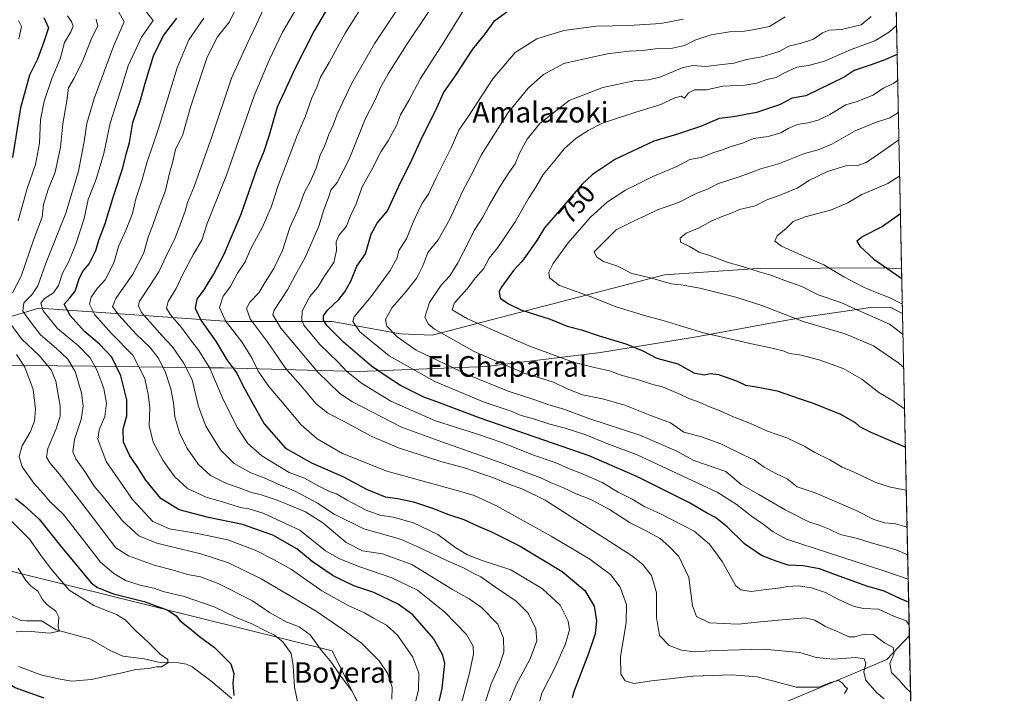
# Model space of a CAD drawing. Units: metres. Extents: x 641418 to 644875, y 4736822 to 4739206.
# Drawn here: x 644491 to 644875, y 4738633 to 4738896 of the extents above; entities that cross this region are included whole.
import ezdxf
from ezdxf.enums import TextEntityAlignment as Align

# ---------------------------------------------------------------- set-up
doc = ezdxf.new("R2010")
doc.units = ezdxf.units.M
doc.header["$MEASUREMENT"] = 0
for name, color, linetype, lineweight in [('Arbolado forestal CxS', 92, 'Continuous', 0), ('Comarca CxS', 21, 'Continuous', 0), ('Comunidad Autónoma CxS', 142, 'Continuous', 0), ('Corriente natural lineal', 142, 'Continuous', 13), ('Curva de nivel maestra', 30, 'Continuous', 30), ('Curva de nivel normal', 30, 'Continuous', 0), ('Entidad de ámbito territorial', 7, 'Continuous', 0), ('Entidad de ámbito territorial CxS', 92, 'Continuous', 0), ('Municipio CxS', 4, 'Continuous', 0), ('Provincia CxS', 1, 'Continuous', 0), ('Rótulo de curva de nivel directora', 7, 'Continuous', 0), ('Texto cartográfico', 7, 'Continuous', 0)]:
    doc.layers.add(name, color=color, linetype=linetype, lineweight=lineweight)
doc.styles.add('Style-Arial', font='txt')

# ---------------------------------------------------------------- blocks, each defined once
blk = doc.blocks.new('*U11')
at = {"layer": 'Arbolado forestal CxS', "color": 92, "linetype": 'Continuous', "lineweight": 0}
blk.add_polyline3d([(644832.3309000004, 4738908.013499999, 733.4321999999956), (644834.6289999997, 4738798.513, 776.3025000000052), (644827.6969, 4738798.8599, 774.7608999999939), (644778.5220999997, 4738798.5723, 765.4216000000015), (644742.2215, 4738796.151699999, 760.7302999999956), (644651.7024999997, 4738772.581900001, 738.6337000000058), (644639.3677000003, 4738773.1489, 735.3037999999942), (644612.7478999998, 4738777.991900001, 724.8816999999982), (644572.8161000004, 4738777.9923, 704.840200000006), (644500.6325000003, 4738782.9803, 668.4790000000066), (644498.5679000001, 4738783.1229, 667.0485000000045), (644472.3699000003, 4738775.390100001, 646.1606999999931)], dxfattribs=at)

msp = doc.modelspace()

# ---------------------------------------------------------------- linework, layer by layer
at = {"layer": 'Arbolado forestal CxS', "color": 92, "linetype": 'Continuous', "lineweight": 0, "extrusion": (-0.007647980127103444, 0.3644130578040523, 0.9312060092707068), "elevation": 1722671.271435217, "flags": 128}
msp.add_lwpolyline([(-744124.496056812, -4399061.360938653), (-744124.4960568119, -4398943.745060424)], dxfattribs=at)
at = {"layer": 'Arbolado forestal CxS', "color": 92, "linetype": 'Continuous', "lineweight": 0, "extrusion": (0.007930965471468807, -0.3778909763018967, 0.925816131754189), "elevation": -1784916.322075312, "flags": 128}
msp.add_lwpolyline([(744126.0289226307, 4374056.906755469), (744126.0289226307, 4373902.620560381)], dxfattribs=at)
at = {"layer": 'Arbolado forestal CxS', "color": 92, "linetype": 'Continuous', "lineweight": 0, "extrusion": (-0.002026278167714674, 0.09655021167505136, 0.9953260525186157), "elevation": 456926.2212139434, "flags": 128}
msp.add_lwpolyline([(-744122.9020989686, -4701932.952820037), (-744122.9020989687, -4701845.565729032)], dxfattribs=at)
at = {"layer": 'Arbolado forestal CxS', "color": 92, "linetype": 'Continuous', "lineweight": 0}
for points in [[(644623.6337000001, 4738627.8651, 659.5831000000035), (644612.7445, 4738649.6577, 661.0458000000071), (644476.0113000004, 4738683.558499999, 637.5519999999962), (644430.8025000002, 4738680.208699999, 628.1809999999969), (644409.0231, 4738692.3169, 633.2100999999967), (644421.1233000001, 4738702.002499999, 633.437699999995), (644417.8258999997, 4738721.3565, 631.5880999999936), (644429.9271000001, 4738761.311699999, 638.4070999999967), (644444.1161000002, 4738774.647500001, 636.7712000000029), (644472.3699000003, 4738775.390100001, 646.1606999999931), (644498.5679000001, 4738783.1229, 667.0485000000045), (644500.6325000003, 4738782.9803, 668.4790000000066), (644572.8161000004, 4738777.9923, 704.840200000006), (644612.7478999998, 4738777.991900001, 724.8816999999982), (644639.3677000003, 4738773.1489, 735.3037999999942), (644651.7024999997, 4738772.581900001, 738.6337000000058), (644742.2215, 4738796.151699999, 760.7302999999956), (644778.5220999997, 4738798.5723, 765.4216000000015), (644827.6969, 4738798.8599, 774.7608999999939), (644834.6289999997, 4738798.513, 776.3025000000052), (644837.6261999998, 4738655.703700001, 717.9861999999994), (644828.9027000006, 4738646.304099999, 713.7226999999984), (644732.8982999995, 4738605.9955, 690.4673000000039)], [(644834.6289999997, 4738798.513, 776.3025000000052), (644827.6969, 4738798.8599, 774.7608999999939), (644778.5220999997, 4738798.5723, 765.4216000000015), (644742.2215, 4738796.151699999, 760.7302999999956), (644651.7024999997, 4738772.581900001, 738.6337000000058), (644639.3677000003, 4738773.1489, 735.3037999999942), (644612.7478999998, 4738777.991900001, 724.8816999999982), (644572.8161000004, 4738777.9923, 704.840200000006), (644500.6325000003, 4738782.9803, 668.4790000000066), (644498.5679000001, 4738783.1229, 667.0485000000045), (644472.3699000003, 4738775.390100001, 646.1606999999931), (644444.1161000002, 4738774.647500001, 636.7712000000029)], [(644834.6289999997, 4738798.513, 776.3025000000052), (644827.6969, 4738798.8599, 774.7608999999939), (644778.5220999997, 4738798.5723, 765.4216000000015), (644742.2215, 4738796.151699999, 760.7302999999956), (644651.7024999997, 4738772.581900001, 738.6337000000058), (644639.3677000003, 4738773.1489, 735.3037999999942), (644612.7478999998, 4738777.991900001, 724.8816999999982), (644572.8161000004, 4738777.9923, 704.840200000006), (644500.6325000003, 4738782.9803, 668.4790000000066), (644498.5679000001, 4738783.1229, 667.0485000000045), (644472.3699000003, 4738775.390100001, 646.1606999999931), (644444.1161000002, 4738774.647500001, 636.7712000000029)], [(644362.2666999997, 4738630.2883, 627.2893999999942), (644382.8377, 4738637.5529, 625.9933000000019), (644413.2833000004, 4738658.376300001, 626.6322999999975), (644430.8025000002, 4738680.208699999, 628.1809999999969), (644476.0113000004, 4738683.558499999, 637.5519999999962), (644612.7445, 4738649.6577, 661.0458000000071), (644623.6337000001, 4738627.8651, 659.5831000000035)], [(644837.6261999998, 4738655.703700001, 717.9861999999994), (644828.9027000006, 4738646.304099999, 713.7226999999984), (644732.8982999995, 4738605.9955, 690.4673000000039), (644677.2505000001, 4738560.2755, 676.4982000000019), (644651.4178999999, 4738569.128500001, 669.5385999999999), (644636.8981, 4738571.549699999, 663.2302999999956), (644620.0027000001, 4738591.543500001, 659.3028999999951), (644622.8000999996, 4738603.863299999, 658.4961000000039), (644623.6337000001, 4738627.8651, 659.5831000000035), (644612.7445, 4738649.6577, 661.0458000000071), (644476.0113000004, 4738683.558499999, 637.5519999999962), (644430.8025000002, 4738680.208699999, 628.1809999999969)], [(644837.6261999998, 4738655.703700001, 717.9861999999994), (644828.9027000006, 4738646.304099999, 713.7226999999984), (644732.8982999995, 4738605.9955, 690.4673000000039), (644677.2505000001, 4738560.2755, 676.4982000000019), (644651.4178999999, 4738569.128500001, 669.5385999999999), (644636.8981, 4738571.549699999, 663.2302999999956), (644620.0027000001, 4738591.543500001, 659.3028999999951), (644622.8000999996, 4738603.863299999, 658.4961000000039), (644623.6337000001, 4738627.8651, 659.5831000000035), (644612.7445, 4738649.6577, 661.0458000000071), (644476.0113000004, 4738683.558499999, 637.5519999999962), (644430.8025000002, 4738680.208699999, 628.1809999999969)], [(644732.8982999995, 4738605.9955, 690.4673000000039), (644828.9027000006, 4738646.304099999, 713.7226999999984), (644837.6261999998, 4738655.703700001, 717.9861999999994), (644839.4512999998, 4738568.744200001, 726.4253000000026)]]:
    msp.add_polyline3d(points, dxfattribs=at)
at = {"layer": 'Comarca CxS', "color": 21, "linetype": 'Continuous', "lineweight": 0, "flags": 128}
msp.add_lwpolyline([(643180.6474999996, 4736857.848800001), (641465.6200010723, 4736822.219982611), (641418.2200010731, 4739135.549982589), (642157.8652613086, 4739150.912187943), (643862.4656000005, 4739186.316299999), (643923.3909498146, 4739187.581640404), (644826.0700010983, 4739206.329982588), (644834.9941094802, 4738781.117816204), (644874.6200010987, 4736893.039982613), (643227.9370999997, 4736858.8312)], close=True, dxfattribs=at)
at = {"layer": 'Comunidad Autónoma CxS', "color": 142, "linetype": 'Continuous', "lineweight": 0, "flags": 128}
msp.add_lwpolyline([(643180.6474999996, 4736857.848800001), (641465.6200010723, 4736822.219982611), (641418.2200010731, 4739135.549982589), (642157.8652613086, 4739150.912187943), (643862.4656000005, 4739186.316299999), (643923.3909498146, 4739187.581640404), (644826.0700010983, 4739206.329982588), (644834.9941094802, 4738781.117816204), (644874.6200010987, 4736893.039982613), (643227.9370999997, 4736858.8312)], close=True, dxfattribs=at)
at = {"layer": 'Corriente natural lineal', "color": 142, "linetype": 'Continuous', "lineweight": 13}
msp.add_polyline3d([(644573.7663000004, 4738631.178400001, 649.7136000000028), (644565.5385999996, 4738638.013800001, 647.6716000000015), (644558.2293999996, 4738643.4145, 646.1437000000005), (644556.1074999999, 4738644.454100001, 645.8589000000065), (644552.9813999999, 4738644.954700001, 645.3172999999952), (644545.1222000001, 4738645.295, 644.3448999999965), (644539.5033999998, 4738646.605799999, 643.517399999997), (644531.2619000003, 4738647.6325, 642.321100000001), (644526.3822, 4738649.785499999, 641.7930000000051), (644518.6799, 4738654.234400001, 641.0488999999943), (644505.3267999999, 4738657.834799999, 639.6347999999998), (644499.6108999997, 4738661.363, 639.1241000000009), (644493.6904999996, 4738661.322899999, 638.8623999999982), (644491.2802999998, 4738661.6976, 638.7226999999984), (644480.7686999999, 4738666.425100001, 637.5289000000049)], dxfattribs=at)
at = {"layer": 'Curva de nivel maestra', "color": 30, "linetype": 'Continuous', "lineweight": 30, "flags": 128}
for points, elevation in [([(644614.3899999997, 4738905.800100001), (644605.7699999996, 4738891.130100001), (644598.2100000001, 4738876.390100001), (644594.2300000006, 4738867.5001), (644591.3600000005, 4738861.390100001), (644588.2599999999, 4738850.5601), (644586.1500000004, 4738844.190099999), (644583.4800000006, 4738837.5601), (644577.1900000004, 4738819.620100001), (644572.7199999997, 4738809.050100001), (644570.54, 4738804.0001), (644566.6600000003, 4738796.670100001), (644564.5, 4738793.190099999), (644563.04, 4738790.690099999), (644560.0599999997, 4738786.670100001), (644559.4199999999, 4738783.100099999), (644561.6299999999, 4738778.5001), (644567.5999999996, 4738769.9801), (644571.8200000003, 4738762.9901), (644575.6399999997, 4738757.880100001), (644578.1399999997, 4738752.7501), (644581.5300000003, 4738746.640100001), (644586.2800000003, 4738738.100099999), (644594.6299999999, 4738728.6801), (644604.79, 4738722.850099999), (644617.2100000001, 4738717.460100001), (644626.1200000001, 4738712.620100001), (644633.4000000004, 4738709.6801), (644638.4400000004, 4738708.9801), (644644.4600000001, 4738707.770099999), (644651.8600000005, 4738705.300100001), (644658.1200000001, 4738702.7601), (644664.0899999999, 4738700.850099999), (644669.6799999997, 4738698.190099999), (644674.8700000001, 4738696.040100001), (644686.04, 4738690.4301), (644702.4400000004, 4738680.530099999), (644711.2800000003, 4738673.2301), (644714.8700000001, 4738667.1501), (644715.8200000003, 4738661.370100001), (644715.2400000002, 4738656.370100001), (644712.6600000003, 4738648.710100001), (644707.0800000001, 4738634.1601), (644706.2400000002, 4738631.370100001)], 700), ([(644500.4400000004, 4738896.360099999), (644502.3300000001, 4738892.360099999), (644500.4299999997, 4738886.890100001), (644497.9500000002, 4738880.190099999), (644494.9000000004, 4738873.890100001), (644491.3899999997, 4738861.130100001), (644488.3399999999, 4738841.800100001)], 650), ([(644837.3532999996, 4738668.707699999), (644834.1900000004, 4738669.9001), (644827.8700000001, 4738672.9801), (644821.0999999996, 4738674.840100001), (644816.7400000002, 4738676.4801), (644808.8700000001, 4738679.2401), (644802.6200000001, 4738681.690099999), (644796.2100000001, 4738682.7401), (644790.4000000004, 4738683.090100001), (644785.7400000002, 4738684.610099999), (644780, 4738686.8301), (644773.4400000004, 4738691.350099999), (644766.6699999999, 4738698.020099999), (644762.1299999999, 4738701.5701), (644758.6399999997, 4738703.4801), (644751.9699999997, 4738707.360099999), (644731.7599999999, 4738717.4301), (644712.9699999997, 4738725.630100001), (644670.4199999999, 4738740.2601), (644653.54, 4738746.610099999), (644648.4500000002, 4738748.5101), (644639.3799999999, 4738753.0601), (644633.8700000001, 4738756.640100001), (644628.1600000003, 4738760.550100001), (644617.1799999997, 4738769.9001), (644610.8600000005, 4738776.2401), (644609.3899999997, 4738778.440099999), (644609.4000000004, 4738780.2301), (644610.9500000002, 4738782.4301), (644615.3399999999, 4738786.520099999), (644617.7800000003, 4738789.460100001), (644620.04, 4738793.640100001), (644622.4600000001, 4738799.470100001), (644625.7999999998, 4738804.300100001), (644627.9299999997, 4738812.020099999), (644630.3799999999, 4738816.3201), (644634.3300000001, 4738821.020099999), (644639.2400000002, 4738831.800100001), (644643.2999999998, 4738839.800100001), (644647.7199999997, 4738849.5001), (644653.2199999997, 4738860.270099999), (644656.1900000004, 4738866.9801), (644660.7000000002, 4738873.4801), (644667.54, 4738884.040100001), (644672.5599999997, 4738890.100099999), (644676.2100000001, 4738895.1801), (644681.4199999999, 4738898.940099999)], 725), ([(644652.9299999997, 4738623.130100001), (644655.6299999999, 4738634.970100001), (644656.6900000004, 4738644.7601), (644655.9100000003, 4738647.9801), (644652.29, 4738654.550100001), (644644.1699999999, 4738663.6801), (644638.5599999997, 4738667.8201), (644629.0199999996, 4738672.4101), (644621.29, 4738675.020099999), (644613.1799999997, 4738678.850099999), (644604.9699999997, 4738684.4901), (644599.0800000001, 4738689.4001), (644589.6699999999, 4738694.720100001), (644577.8799999999, 4738698.9301), (644564.6399999997, 4738701.590100001), (644553.1500000004, 4738704.640100001), (644546.0199999996, 4738709.0701), (644540.2100000001, 4738716.120100001), (644536.7800000003, 4738721.5101), (644533.9400000004, 4738725.600099999), (644531.4699999997, 4738731.0001), (644531.4400000004, 4738736.200099999), (644532.7999999998, 4738741.210100001), (644532.8700000001, 4738747.420100001), (644530.4199999999, 4738756.790100001), (644526.9699999997, 4738764.0101), (644522.1200000001, 4738769.1601), (644516.3799999999, 4738774.030099999), (644510.7100000001, 4738780.340100001), (644508.4199999999, 4738784.7601), (644510.6200000001, 4738787.140100001), (644512.6799999997, 4738789.8301), (644514.1799999997, 4738794.5801), (644515.5999999996, 4738797.2601), (644518.1399999997, 4738800.370100001), (644520.7000000002, 4738805.600099999), (644521.9000000004, 4738809.6501), (644524.3899999997, 4738816.140100001), (644527.7300000006, 4738827.140100001), (644531.2400000002, 4738837.800100001), (644532.6100000005, 4738843.120100001), (644533.8399999999, 4738847.7401), (644535.1900000004, 4738855.450099999), (644538.2000000002, 4738864.130100001), (644540, 4738870.800100001), (644543.3600000005, 4738881.800100001), (644547.2599999999, 4738889.460100001), (644552.3300000001, 4738896.130100001)], 675), ([(644832.8792000003, 4738881.888800001), (644828.0700000003, 4738879.840100001), (644822.7400000002, 4738877.920100001), (644816.0700000003, 4738875.670100001), (644812.25, 4738873.130100001), (644797.2800000003, 4738865.9101), (644792.04, 4738864.890100001), (644787.0599999997, 4738862.4101), (644778.0599999997, 4738859.3301), (644769.1799999997, 4738857.6801), (644763.5599999997, 4738857.0701), (644756.2400000002, 4738853.950099999), (644746.8700000001, 4738850.8101), (644738.1100000005, 4738848.200099999), (644723.2000000002, 4738841.210100001), (644714.2000000002, 4738835.190099999), (644710.1600000003, 4738831.5101), (644699.8399999999, 4738819.390100001), (644695.4500000002, 4738814.470100001), (644692.54, 4738809.470100001), (644689.3799999999, 4738805.140100001), (644686.75, 4738801.4301), (644683.4299999997, 4738797.850099999), (644678.5700000003, 4738791.2401), (644677.8600000005, 4738789.460100001), (644678.2999999998, 4738787.020099999), (644681.4600000001, 4738784.800100001), (644686.2599999999, 4738782.4801), (644697.6699999999, 4738778.8101), (644704.2800000003, 4738776.170100001), (644709.8600000005, 4738774.710100001), (644716.75, 4738772.440099999), (644727.1500000004, 4738769.3201), (644733.8200000003, 4738766.5601), (644739.2400000002, 4738763.720100001), (644747.4500000002, 4738761.5001), (644753.7100000001, 4738757.9301), (644757.6799999997, 4738757.200099999), (644760.0599999997, 4738757.7601), (644763.3200000003, 4738757.350099999), (644770.3099999997, 4738754.8301), (644773.7599999999, 4738753.130100001), (644777.3600000005, 4738752.6601), (644786.0800000001, 4738750.9001), (644794.7300000006, 4738747.920100001), (644800.0999999996, 4738746.190099999), (644810.8200000003, 4738741.890100001), (644816.5800000001, 4738738.6601), (644818.2000000002, 4738737.050100001), (644822.6600000003, 4738734.8101), (644835.8399999999, 4738729.1801), (644836.0878, 4738729.0066)], 750), ([(644834.1805999996, 4738819.877900001), (644827.2000000002, 4738814.970100001), (644819.5499999998, 4738811.0601), (644817.2000000002, 4738809.2401), (644818.4000000004, 4738807.3301), (644823.8399999999, 4738802.2401), (644834.7096999995, 4738794.670499999)], 775), ([(644489.4500000002, 4738709.0701), (644492.7100000001, 4738706.420100001), (644498.7100000001, 4738701.0001), (644507.5099999999, 4738689.890100001), (644518.8600000005, 4738676.2301), (644521.4199999999, 4738674.350099999), (644527.5899999999, 4738671.890100001), (644539.5199999996, 4738668.9001), (644548.7999999998, 4738665.5001), (644551.9699999997, 4738663.350099999), (644553.6399999997, 4738661.360099999), (644557.9299999997, 4738657.9801), (644561.1799999997, 4738655.2301), (644567, 4738651.050100001), (644573.3200000003, 4738644.600099999), (644574.5499999998, 4738640.9101), (644574.1100000005, 4738636.940099999), (644574.5099999999, 4738632.2601)], 650), ([(644500.6200000001, 4738631.300100001), (644489.2800000003, 4738635.2301), (644482.79, 4738639.1801), (644478.3799999999, 4738641.120100001), (644473.2999999998, 4738641.7601), (644465.8399999999, 4738643.5701), (644460.9800000006, 4738643.9901), (644456.29, 4738642.790100001), (644452.1100000005, 4738640.870100001), (644448.1100000005, 4738639.170100001), (644443.7800000003, 4738636.710100001), (644438.4400000004, 4738635.630100001), (644434.0099999999, 4738633.880100001), (644422.1100000005, 4738625.1601)], 650)]:
    msp.add_lwpolyline(points, dxfattribs=dict(at, elevation=elevation))
at = {"layer": 'Curva de nivel normal', "color": 30, "linetype": 'Continuous', "lineweight": 0, "flags": 128}
for points, elevation in [([(644827.8499999996, 4738631.0601), (644825, 4738633.380100001), (644820.7000000002, 4738638.210100001), (644819.8600000005, 4738641.450099999), (644820.6900000004, 4738644.7401), (644819.9800000006, 4738646.5701), (644816.7999999998, 4738647.140100001), (644807.9900000002, 4738646.4001), (644801.3499999996, 4738647.100099999), (644794.9400000004, 4738649.020099999), (644780.8399999999, 4738650.300100001), (644762.1299999999, 4738649.780099999), (644753.9600000001, 4738649.300100001), (644748.8899999997, 4738649.9901), (644744.1299999999, 4738651.800100001), (644740.2599999999, 4738655.6601), (644739.1100000005, 4738662.6601), (644739.1600000003, 4738672.280099999), (644737.2100000001, 4738679.0801), (644733.6399999997, 4738683.470100001), (644729.3600000005, 4738686.780099999), (644695.7599999999, 4738708.370100001), (644687.04, 4738712.6801), (644681.5599999997, 4738714.620100001), (644675.6500000004, 4738717.040100001), (644664.3600000005, 4738720.970100001), (644655.1799999997, 4738723.4901), (644638.6200000001, 4738728.780099999), (644628.2199999997, 4738733.130100001), (644617.4400000004, 4738739.0001), (644611.1100000005, 4738742.280099999), (644606.5, 4738745.9301), (644601.3300000001, 4738752.0801), (644594.4800000006, 4738759.890100001), (644591.7599999999, 4738763.960100001), (644587.4500000002, 4738770.1601), (644580.8799999999, 4738779.0601), (644579.4299999997, 4738783.040100001), (644580.7300000006, 4738785.530099999), (644584.2000000002, 4738789.1501), (644586.6699999999, 4738793.340100001), (644590.0800000001, 4738798.620100001), (644593.5, 4738805.6601), (644596.2800000003, 4738814.530099999), (644599.7199999997, 4738822.0101), (644602.04, 4738828.380100001), (644604.1900000004, 4738832.3201), (644606.5300000003, 4738837.690099999), (644608.1500000004, 4738842.7501), (644609.9600000001, 4738846.5001), (644611.4800000006, 4738850.8301), (644613.0499999998, 4738854.220100001), (644614.8799999999, 4738858.9101), (644620.4100000003, 4738870.780099999), (644629.4199999999, 4738886.3301), (644642.7100000001, 4738906.420100001)], 710), ([(644509.6399999997, 4738897.050100001), (644511.2800000003, 4738894.780099999), (644511.8700000001, 4738893.0001), (644511.0199999996, 4738890.790100001), (644508.5599999997, 4738886.690099999), (644506.79, 4738880.2501), (644503.5999999996, 4738872.6601), (644500.6200000001, 4738863.800100001), (644499.1500000004, 4738856.460100001), (644498.75, 4738847.460100001), (644497.25, 4738839.130100001), (644494.04, 4738829.800100001), (644490.4600000001, 4738817.1601)], 655), ([(644636.0099999999, 4738630.8301), (644636.1900000004, 4738635.540100001), (644634.3499999996, 4738641.0001), (644631.1299999999, 4738645.860099999), (644624.2800000003, 4738652.670100001), (644616.9199999999, 4738657.9801), (644606.5999999996, 4738665.0801), (644585.1100000005, 4738677.720100001), (644572.4299999997, 4738684.020099999), (644561.6299999999, 4738687.460100001), (644544.5599999997, 4738691.690099999), (644537.5099999999, 4738694.440099999), (644531.0599999997, 4738700.2601), (644523.7199999997, 4738709.5001), (644520.0800000001, 4738713.890100001), (644516.7199999997, 4738719.170100001), (644512.9600000001, 4738724.420100001), (644511.8200000003, 4738727.210100001), (644512.4400000004, 4738731.9901), (644515.0300000003, 4738739.780099999), (644515.8600000005, 4738744.9901), (644515.1399999997, 4738750.210100001), (644512.6900000004, 4738758.4801), (644509.8600000005, 4738763.2401), (644505.4600000001, 4738767.470100001), (644499.2100000001, 4738772.790100001), (644495.6299999999, 4738777.300100001), (644492.3200000003, 4738782.0101), (644492.6699999999, 4738785.220100001), (644495.8099999997, 4738788.3301), (644498.1399999997, 4738791.8101), (644501.0800000001, 4738800.2601), (644509.04, 4738820.170100001), (644513.9900000002, 4738836.5601), (644516.25, 4738848.130100001), (644517.2199999997, 4738855.130100001), (644520.0599999997, 4738864.800100001), (644527.7599999999, 4738885.460100001), (644531.7800000003, 4738894.670100001), (644528.9800000006, 4738899.8201)], 665), ([(644540.4699999997, 4738898.440099999), (644543.1100000005, 4738895.130100001), (644538.5199999996, 4738888.700099999), (644533.3600000005, 4738877.550100001), (644530.4100000003, 4738867.7401), (644526.3799999999, 4738855.220100001), (644523.8499999996, 4738843.3301), (644520.8200000003, 4738833.450099999), (644517.7000000002, 4738825.470100001), (644516.2199999997, 4738818.140100001), (644513.0099999999, 4738808.050100001), (644510.1299999999, 4738801.110099999), (644507.7599999999, 4738796.770099999), (644506.1399999997, 4738792.030099999), (644504.25, 4738789.1501), (644500.7100000001, 4738786.960100001), (644499.2699999996, 4738785.100099999), (644500.2800000003, 4738782.140100001), (644505.8399999999, 4738775.280099999), (644513.9500000002, 4738768.4801), (644518.4900000002, 4738763.860099999), (644521.1500000004, 4738759.190099999), (644523.8600000005, 4738751.9001), (644524.9100000003, 4738746.200099999), (644524.1900000004, 4738740.9801), (644521.9800000006, 4738735.8201), (644521.4600000001, 4738732.1501), (644524.7100000001, 4738723.450099999), (644534.9800000006, 4738708.6801), (644543, 4738700.100099999), (644549.4000000004, 4738697.1501), (644560.3899999997, 4738695.420100001), (644572.1600000003, 4738692.880100001), (644582.8200000003, 4738688.870100001), (644589.9199999999, 4738685.3101), (644597.0199999996, 4738681.4001), (644608.7100000001, 4738673.0101), (644619.2599999999, 4738667.1601), (644625.4199999999, 4738664.450099999), (644628.8399999999, 4738662.470100001), (644633.9800000006, 4738659.7401), (644638.2999999998, 4738655.7601), (644644.2100000001, 4738647.2601), (644646.5899999999, 4738641.020099999), (644646.4500000002, 4738634.4901), (644644.0499999998, 4738624.870100001)], 670), ([(644575.0700000003, 4738899.210100001), (644572.8600000005, 4738894.700099999), (644568.1299999999, 4738888.890100001), (644564.1100000005, 4738880.890100001), (644557.7000000002, 4738861.850099999), (644554.5700000003, 4738850.800100001), (644551.7300000006, 4738844.950099999), (644550.7599999999, 4738840.280099999), (644549.3799999999, 4738835.700099999), (644547.8899999997, 4738828.9901), (644544.9800000006, 4738821.470100001), (644542.9900000002, 4738815.470100001), (644541.1600000003, 4738810.770099999), (644539.4199999999, 4738804.670100001), (644535.1200000001, 4738796.440099999), (644528.5199999996, 4738786.960100001), (644527.29, 4738783.840100001), (644529.7300000006, 4738780.440099999), (644536.4699999997, 4738772.9801), (644541.7400000002, 4738768.0101), (644544.9900000002, 4738763.840100001), (644547.7300000006, 4738758.440099999), (644549.9900000002, 4738751.700099999), (644551.04, 4738746.2301), (644551.5599999997, 4738740.860099999), (644553.3799999999, 4738734.630100001), (644556.2000000002, 4738728.800100001), (644560.5999999996, 4738722.360099999), (644565.3399999999, 4738717.940099999), (644571.5999999996, 4738714.880100001), (644576.6100000005, 4738713.220100001), (644581.3799999999, 4738711.380100001), (644584.7199999997, 4738710.600099999), (644591.3300000001, 4738708.340100001), (644602.3799999999, 4738703.770099999), (644609.2000000002, 4738699.590100001), (644618.2100000001, 4738691.8301), (644624.6299999999, 4738688.6801), (644632.4199999999, 4738687.4301), (644643.8200000003, 4738683.300100001), (644659.6799999997, 4738673.5801), (644666.2000000002, 4738669.960100001), (644670.9900000002, 4738666.5601), (644677.3300000001, 4738660.0601), (644679.5999999996, 4738654.6601), (644679.7199999997, 4738649.200099999), (644677.8899999997, 4738643.700099999), (644674.6799999997, 4738636.800100001), (644670.9000000004, 4738624.630100001)], 685), ([(644679.79, 4738624.8301), (644684.4600000001, 4738636.4901), (644689.9199999999, 4738646.640100001), (644692.54, 4738653.540100001), (644692.1500000004, 4738658.420100001), (644688.9900000002, 4738664.5101), (644684.4900000002, 4738669.0801), (644676.4400000004, 4738674.5001), (644670.7599999999, 4738678.540100001), (644667.6600000003, 4738679.950099999), (644663.6399999997, 4738682.140100001), (644657.9699999997, 4738684.5601), (644646.4100000003, 4738690.120100001), (644639.4199999999, 4738693.140100001), (644625.1200000001, 4738697.220100001), (644613.54, 4738702.860099999), (644607.1200000001, 4738707.2501), (644598.6600000003, 4738711.690099999), (644591.7199999997, 4738714.610099999), (644586.3300000001, 4738717.050100001), (644581.0700000003, 4738719.030099999), (644574.6200000001, 4738722.630100001), (644569.3600000005, 4738727.9801), (644563.5700000003, 4738737.220100001), (644560.7400000002, 4738744.9001), (644558.25, 4738755.290100001), (644554.9299999997, 4738761.840100001), (644550.5899999999, 4738768.130100001), (644546.4199999999, 4738772.460100001), (644541.8099999997, 4738777.850099999), (644538.5199999996, 4738781.5101), (644537.4100000003, 4738784.040100001), (644537.6600000003, 4738785.6601), (644541.7000000002, 4738791.7501), (644545.2699999996, 4738797.290100001), (644548.1600000003, 4738803.4001), (644551.6900000004, 4738810.5001), (644553.9299999997, 4738816.700099999), (644555.5899999999, 4738820.870100001), (644556.4000000004, 4738824.280099999), (644559.0999999996, 4738830.600099999), (644566.0499999998, 4738850.270099999), (644573.5800000001, 4738872.780099999), (644579.5800000001, 4738885.8301), (644583.2599999999, 4738893.790100001), (644586.0700000003, 4738899.6601)], 690), ([(644598.6200000001, 4738899.460100001), (644593.4500000002, 4738890.6801), (644588.3200000003, 4738879.800100001), (644582.4600000001, 4738865.800100001), (644571.5999999996, 4738834.940099999), (644564.1399999997, 4738816.0801), (644562.0599999997, 4738809.5801), (644558.8399999999, 4738804.220100001), (644554.5, 4738796.140100001), (644552.04, 4738790.8101), (644548.9500000002, 4738785.8101), (644548.3200000003, 4738783.1501), (644549.8600000005, 4738780.540100001), (644554.0899999999, 4738775.620100001), (644557.5599999997, 4738770.8201), (644560.9199999999, 4738766.710100001), (644565.1600000003, 4738759.8301), (644570.3899999997, 4738747.620100001), (644575.8600000005, 4738736.5701), (644579.9600000001, 4738730.470100001), (644585.3700000001, 4738725.5801), (644596.0499999998, 4738719.130100001), (644602.0599999997, 4738716.9101), (644607.8799999999, 4738713.690099999), (644611.8099999997, 4738711.770099999), (644614.4400000004, 4738710.890100001), (644618.5800000001, 4738708.3101), (644626.0499999998, 4738704.440099999), (644631.3499999996, 4738702.5601), (644636.6200000001, 4738701.7401), (644644.5199999996, 4738699.550100001), (644654.0199999996, 4738694.960100001), (644660.9199999999, 4738689.8201), (644665.54, 4738687.130100001), (644671.25, 4738684.9301), (644682.4000000004, 4738681.210100001), (644694.75, 4738673.880100001), (644701.6200000001, 4738667.5001), (644704.79, 4738661.300100001), (644705.2100000001, 4738657.9301), (644703.7300000006, 4738652.450099999), (644699.7699999996, 4738643.600099999), (644694.4100000003, 4738633.220100001), (644691.0899999999, 4738620.690099999)], 695), ([(644812.3300000001, 4738633.130100001), (644813.5700000003, 4738634.960100001), (644812.5899999999, 4738635.710100001), (644811.5599999997, 4738637.090100001), (644810.0099999999, 4738638.1501), (644806.9000000004, 4738637.300100001), (644802.3200000003, 4738635.520099999), (644800.0700000003, 4738635.590100001), (644793.5599999997, 4738635.5701), (644786.3300000001, 4738637.5001), (644778.3399999999, 4738639.550100001), (644768.4199999999, 4738640.340100001), (644753.4100000003, 4738639.8301), (644737.1299999999, 4738637.950099999), (644730.2800000003, 4738636.970100001), (644726.9800000006, 4738637.960100001), (644725.2199999997, 4738640.5701), (644725.1399999997, 4738647.290100001), (644727.3700000001, 4738660.710100001), (644727.5099999999, 4738667.7501), (644725.04, 4738674.470100001), (644721.2400000002, 4738679.440099999), (644713.1299999999, 4738685.3301), (644698.1500000004, 4738694.3101), (644676.8600000005, 4738706.210100001), (644668.1100000005, 4738710.220100001), (644662.3700000001, 4738711.940099999), (644634.0300000003, 4738719.700099999), (644616.7599999999, 4738726.530099999), (644606.9699999997, 4738732.3201), (644600.7000000002, 4738737.690099999), (644593.3399999999, 4738746.5801), (644588.0800000001, 4738752.6801), (644583.9500000002, 4738758.670100001), (644581.5999999996, 4738763.520099999), (644577.5999999996, 4738769.9901), (644571.2199999997, 4738778.2601), (644568.8899999997, 4738783.420100001), (644570.3200000003, 4738787.780099999), (644573.1500000004, 4738791.630100001), (644575.9199999999, 4738796.8101), (644578.9199999999, 4738801.1501), (644581, 4738806.170100001), (644585.6600000003, 4738814.6601), (644589.0599999997, 4738822.5101), (644591.9199999999, 4738831.3101), (644595.7199999997, 4738841.130100001), (644599.1900000004, 4738850.460100001), (644602.3300000001, 4738857.620100001), (644604.9199999999, 4738865.0801), (644606.8200000003, 4738869.280099999), (644608.29, 4738873.130100001), (644611.5899999999, 4738878.8201), (644617.8300000001, 4738890.200099999), (644623.4800000006, 4738899.1501)], 704.9999999999999), ([(644838.0908000004, 4738633.569900001), (644838.04, 4738633.5801), (644836.0700000003, 4738635.350099999), (644833.7599999999, 4738638.190099999), (644830.7199999997, 4738641.220100001), (644830, 4738644.720100001), (644831.6799999997, 4738648.700099999), (644831.3899999997, 4738650.970100001), (644828, 4738652.800100001), (644823.8200000003, 4738655.950099999), (644820.0099999999, 4738656.1801), (644816.4000000004, 4738655.140100001), (644814.0700000003, 4738655.170100001), (644811.0899999999, 4738656.5801), (644804.9400000004, 4738659.210100001), (644800.8399999999, 4738661.590100001), (644797.0499999998, 4738662.5601), (644789.5099999999, 4738661.840100001), (644779.6399999997, 4738661.0101), (644770.8899999997, 4738660.0601), (644759.7800000003, 4738660.6601), (644754.7199999997, 4738663.120100001), (644753.2000000002, 4738667.210100001), (644751.6699999999, 4738678.2601), (644747.9000000004, 4738686.420100001), (644743.9299999997, 4738690.460100001), (644740.6100000005, 4738693.4001), (644734.5899999999, 4738696.7501), (644728.8499999996, 4738699.540100001), (644720.7999999998, 4738704.690099999), (644713.8200000003, 4738708.5101), (644707.8200000003, 4738710.890100001), (644702.6200000001, 4738713.3101), (644698.1600000003, 4738715.0601), (644694.0499999998, 4738717.0701), (644689.0999999996, 4738718.8301), (644678.6100000005, 4738722.880100001), (644655.5, 4738731.100099999), (644639.7999999998, 4738736.800100001), (644620.7300000006, 4738746.620100001), (644615.8200000003, 4738749.970100001), (644607.2100000001, 4738758.210100001), (644592.75, 4738775.340100001), (644589.6200000001, 4738780.600099999), (644590.1900000004, 4738782.4101), (644595.3700000001, 4738790.2301), (644598.4000000004, 4738795.840100001), (644602.2599999999, 4738802.9001), (644607.5899999999, 4738815.140100001), (644609.5, 4738821.420100001), (644611.3300000001, 4738826.2501), (644612.2800000003, 4738829.0801), (644614.7999999998, 4738832.140100001), (644619.3899999997, 4738841.130100001), (644625.6799999997, 4738856.7401), (644629.7000000002, 4738864.5801), (644631.6600000003, 4738869.0801), (644634.5999999996, 4738874.460100001), (644641.75, 4738885.7401), (644650.9400000004, 4738899.440099999)], 715.0000000000001), ([(644837.5428999999, 4738659.675600001), (644836.3600000005, 4738661.3201), (644831.8099999997, 4738663.090100001), (644825.5899999999, 4738665.890100001), (644819.7599999999, 4738666.170100001), (644816.1500000004, 4738666.9001), (644809.7400000002, 4738669.8201), (644804.9600000001, 4738672.370100001), (644799.4600000001, 4738674.200099999), (644794.2699999996, 4738674.9801), (644790.2000000002, 4738674.800100001), (644786.5899999999, 4738674.0801), (644781.8799999999, 4738673.630100001), (644776.0599999997, 4738672.770099999), (644772.04, 4738673.440099999), (644770.0899999999, 4738675.040100001), (644764.7400000002, 4738684.4801), (644759.8399999999, 4738691.2401), (644753.8600000005, 4738696.2601), (644740.4699999997, 4738703.2401), (644734.5999999996, 4738705.7601), (644729.7000000002, 4738708.780099999), (644724.1699999999, 4738711.460100001), (644718, 4738715.210100001), (644709.6500000004, 4738718.920100001), (644704.9100000003, 4738720.6501), (644699.6500000004, 4738723.0601), (644691.2199999997, 4738725.950099999), (644679.2199999997, 4738730.7501), (644668.6900000004, 4738734.3301), (644653.0800000001, 4738739.280099999), (644635.5899999999, 4738746.9801), (644624.2300000006, 4738753.950099999), (644618.5, 4738758.540100001), (644615.0700000003, 4738762.120100001), (644608.0099999999, 4738768.970100001), (644601.7999999998, 4738776.5001), (644600.9699999997, 4738778.450099999), (644601.1399999997, 4738781.9801), (644604.0599999997, 4738787.700099999), (644607.1799999997, 4738791.340100001), (644609.7300000006, 4738795.470100001), (644613.4400000004, 4738800.9101), (644614.5300000003, 4738805.5601), (644614.3600000005, 4738808.950099999), (644615.4199999999, 4738811.4801), (644618.3300000001, 4738815.140100001), (644619.9600000001, 4738819.140100001), (644622.1600000003, 4738823.7401), (644624.4600000001, 4738830.420100001), (644628.0899999999, 4738836.840100001), (644631.7999999998, 4738843.9801), (644634.6699999999, 4738848.300100001), (644637.8399999999, 4738854.3201), (644639.4699999997, 4738858.460100001), (644642.6100000005, 4738864.0001), (644647.2199999997, 4738872.5601), (644656.25, 4738886.800100001), (644664.0999999996, 4738899.390100001)], 719.9999999999999), ([(644836.9683999997, 4738687.046700001), (644832.5099999999, 4738689.040100001), (644822.7599999999, 4738691.780099999), (644817.3700000001, 4738693.450099999), (644810.6399999997, 4738694.950099999), (644806.4199999999, 4738697.040100001), (644802.4900000002, 4738698.620100001), (644798.54, 4738699.9101), (644789.25, 4738704.6601), (644778.9500000002, 4738710.520099999), (644772.1100000005, 4738714.4901), (644766.0800000001, 4738719.530099999), (644753.6200000001, 4738723.8201), (644746.7999999998, 4738727.630100001), (644732.6100000005, 4738733.700099999), (644712.7699999996, 4738740.170100001), (644703.0499999998, 4738743.780099999), (644696.7800000003, 4738745.5701), (644691.29, 4738747.620100001), (644681.4199999999, 4738750.870100001), (644665.3200000003, 4738757.370100001), (644645.5, 4738766.8201), (644638.1799999997, 4738772.050100001), (644634.0599999997, 4738776.110099999), (644633.5800000001, 4738778.720100001), (644636.2300000006, 4738783.4301), (644641.6699999999, 4738789.620100001), (644645.7800000003, 4738794.920100001), (644648.1200000001, 4738799.5801), (644650.0999999996, 4738804.840100001), (644654.0499999998, 4738809.8101), (644658.6799999997, 4738817.8101), (644663.5300000003, 4738828.5801), (644667.9900000002, 4738836.890100001), (644670.8399999999, 4738842.690099999), (644681.4199999999, 4738859.350099999), (644689.0899999999, 4738868.850099999), (644695.0800000001, 4738874.1501), (644703.0800000001, 4738878.450099999), (644719.9199999999, 4738882.2501), (644728.5300000003, 4738883.190099999), (644733.7800000003, 4738883.5001), (644738.75, 4738884.1501), (644745.4100000003, 4738884.440099999), (644750.0800000001, 4738885.5001), (644754.4100000003, 4738887.690099999), (644760.3899999997, 4738889.550100001), (644767.6299999999, 4738890.7601), (644773.3899999997, 4738891.100099999), (644777.3300000001, 4738891.710100001), (644783.0999999996, 4738892.9001), (644789.2199999997, 4738896.6801)], 735), ([(644822.7599999999, 4738896.800100001), (644818.8700000001, 4738893.4901), (644811.1699999999, 4738891.640100001), (644806.4299999997, 4738891.370100001), (644803.8499999996, 4738890.350099999), (644800.3300000001, 4738887.9801), (644795.1399999997, 4738886.200099999), (644790.7000000002, 4738885.1501), (644786.8700000001, 4738883.130100001), (644780.1500000004, 4738881.090100001), (644774.2000000002, 4738879.940099999), (644769.3300000001, 4738878.550100001), (644764.7400000002, 4738878.0801), (644758.4000000004, 4738877.2401), (644753.2999999998, 4738877.630100001), (644749.1100000005, 4738876.8201), (644740.7599999999, 4738873.280099999), (644735.9800000006, 4738872.0601), (644730.4100000003, 4738871.6501), (644718.2599999999, 4738869.120100001), (644705.1399999997, 4738864.0001), (644693.7000000002, 4738855.140100001), (644688.7000000002, 4738848.960100001), (644685.7599999999, 4738843.460100001), (644684.0499999998, 4738839.420100001), (644681.8499999996, 4738836.280099999), (644678.2699999996, 4738830.640100001), (644674, 4738823.290100001), (644671.54, 4738818.620100001), (644668.1100000005, 4738813.460100001), (644666.0899999999, 4738809.140100001), (644663.9199999999, 4738805.140100001), (644661.79, 4738800.8101), (644658.5899999999, 4738795.8101), (644655.3099999997, 4738792.090100001), (644650.75, 4738785.300100001), (644648.8799999999, 4738779.710100001), (644650.2699999996, 4738776.870100001), (644652.6500000004, 4738775.020099999), (644668.1200000001, 4738766.340100001), (644687.6100000005, 4738757.880100001), (644699, 4738754.350099999), (644704.4000000004, 4738751.7501), (644710.3700000001, 4738749.370100001), (644718.1500000004, 4738747.9001), (644726.75, 4738745.3201), (644736.4900000002, 4738741.520099999), (644744.5899999999, 4738738.470100001), (644749.75, 4738734.8201), (644756.6399999997, 4738733.040100001), (644764.2100000001, 4738730.300100001), (644772.9000000004, 4738726.050100001), (644777.3499999996, 4738723.9801), (644781.1100000005, 4738721.220100001), (644785.8700000001, 4738718.630100001), (644790.04, 4738716.6601), (644793.9100000003, 4738713.590100001), (644801, 4738711.200099999), (644816.8799999999, 4738704.340100001), (644823.75, 4738700.860099999), (644828.0899999999, 4738699.520099999), (644832.2800000003, 4738699.100099999), (644836.7402999997, 4738697.9157)], 740), ([(644520.8899999997, 4738895.6601), (644521.5800000001, 4738892.9301), (644519.04, 4738888.130100001), (644515.6100000005, 4738879.620100001), (644512.29, 4738872.770099999), (644510.1299999999, 4738868.9101), (644509.4299999997, 4738863.860099999), (644507.9400000004, 4738854.970100001), (644507.0199999996, 4738845.9101), (644504.8700000001, 4738836.0801), (644502.2100000001, 4738829.390100001), (644500.3799999999, 4738823.540100001), (644499.7699999996, 4738818.620100001), (644496.5599999997, 4738810.050100001), (644491.5999999996, 4738795.620100001), (644488.25, 4738789.140100001)], 660), ([(644490.5599999997, 4738895.130100001), (644491.7199999997, 4738892.800100001), (644490.7999999998, 4738888.020099999)], 645), ([(644661.9500000002, 4738624.850099999), (644666.2800000003, 4738641.020099999), (644667.8499999996, 4738648.4801), (644667.7000000002, 4738651.4801), (644665.1299999999, 4738656.0701), (644656.6500000004, 4738664.700099999), (644646.0899999999, 4738673.3301), (644636.0199999996, 4738678.090100001), (644623.6299999999, 4738682.350099999), (644615.3700000001, 4738685.600099999), (644610.1600000003, 4738688.620100001), (644600.1900000004, 4738696.690099999), (644585.8600000005, 4738703.3201), (644580.3399999999, 4738705.0601), (644577.0499999998, 4738705.550100001), (644570.4199999999, 4738707.610099999), (644563.7100000001, 4738709.550100001), (644556.4299999997, 4738712.9301), (644551.3499999996, 4738717.540100001), (644546.8600000005, 4738723.920100001), (644543.1100000005, 4738730.920100001), (644541.4800000006, 4738737.4801), (644541.75, 4738744.4801), (644541.1100000005, 4738749.470100001), (644539.8200000003, 4738755.790100001), (644535.1399999997, 4738764.790100001), (644526.7999999998, 4738773.300100001), (644520.3099999997, 4738780.5001), (644518.2999999998, 4738784.720100001), (644518.9000000004, 4738787.450099999), (644521.2999999998, 4738790.8101), (644524.3399999999, 4738794.140100001), (644527.6900000004, 4738800.8101), (644529.5599999997, 4738807.140100001), (644532.4800000006, 4738813.350099999), (644534.9900000002, 4738819.9901), (644536.2999999998, 4738825.6801), (644538.6399999997, 4738832.800100001), (644540.5599999997, 4738839.770099999), (644544.9800000006, 4738852.770099999), (644552.3600000005, 4738876.7301), (644557, 4738887.640100001), (644562.8099999997, 4738896.090100001)], 680), ([(644749.5199999996, 4738895.700099999), (644740.8399999999, 4738894.0801), (644728.3300000001, 4738893.200099999), (644715.79, 4738892.940099999), (644702.9900000002, 4738891.2401), (644692.4800000006, 4738887.9901), (644684.0899999999, 4738882.770099999), (644675.4400000004, 4738872.4101), (644665.8399999999, 4738857.9301), (644662.1200000001, 4738852.460100001), (644659.1200000001, 4738845.590100001), (644653.1399999997, 4738833.630100001), (644650.2599999999, 4738827.550100001), (644647.8300000001, 4738823.9901), (644644.5599999997, 4738817.3201), (644641.7699999996, 4738810.200099999), (644638.75, 4738805.5601), (644638.0800000001, 4738802.8101), (644635.3600000005, 4738797.790100001), (644628.04, 4738787.7301), (644621.3200000003, 4738779.7601), (644620.9100000003, 4738777.9001), (644623.5599999997, 4738773.940099999), (644635.0599999997, 4738764.600099999), (644652.7599999999, 4738754.6501), (644672.0300000003, 4738746.520099999), (644682.54, 4738742.9801), (644686.4600000001, 4738741.4101), (644690.8300000001, 4738740.170100001), (644697.6399999997, 4738737.9101), (644703.1399999997, 4738736.540100001), (644711.5999999996, 4738733.840100001), (644719.8399999999, 4738730.380100001), (644731.6200000001, 4738726.040100001), (644762.7300000006, 4738711.4801), (644770.1600000003, 4738706.880100001), (644776.1799999997, 4738702.100099999), (644780.7300000006, 4738699.040100001), (644784.5599999997, 4738696.030099999), (644789.7400000002, 4738693.1601), (644827.7100000001, 4738680.790100001), (644837.1651999997, 4738677.668299999)], 730), ([(644832.6410999997, 4738893.232000001), (644829.9000000004, 4738890.780099999), (644824.25, 4738887.2301), (644814.9400000004, 4738883.840100001), (644804.6200000001, 4738879.390100001), (644798.3200000003, 4738877.630100001), (644793.7400000002, 4738877.0001), (644788.7400000002, 4738874.6801), (644785.75, 4738872.9801), (644782.0800000001, 4738872.2401), (644778.2100000001, 4738870.8101), (644773.5899999999, 4738870.040100001), (644764.9400000004, 4738869.620100001), (644758.5899999999, 4738868.130100001), (644754, 4738868.170100001), (644751.6399999997, 4738867.040100001), (644750.04, 4738864.920100001), (644748.6900000004, 4738865.690099999), (644745.9000000004, 4738864.9801), (644740.8200000003, 4738862.440099999), (644731.0599999997, 4738859.520099999), (644718.0999999996, 4738855.190099999), (644712.5, 4738852.340100001), (644707.8399999999, 4738849.370100001), (644703.1100000005, 4738845.210100001), (644699.5499999998, 4738840.710100001), (644694.9400000004, 4738835.2401), (644692.0800000001, 4738830.300100001), (644689.2800000003, 4738825.9301), (644684.1100000005, 4738816.8101), (644677.3899999997, 4738806.8101), (644673.9900000002, 4738802.640100001), (644671.75, 4738798.4901), (644668.5800000001, 4738794.9801), (644665.4000000004, 4738790.6801), (644660.5, 4738785.200099999), (644659.5999999996, 4738782.5601), (644665.4600000001, 4738779.020099999), (644689.4000000004, 4738768.450099999), (644706.6799999997, 4738762.1501), (644715.0099999999, 4738760.0101), (644720.8499999996, 4738758.7301), (644725.3799999999, 4738757.100099999), (644732.9800000006, 4738755.040100001), (644737.7199999997, 4738753.470100001), (644741.4100000003, 4738752.470100001), (644748.5199999996, 4738749.5801), (644751.6900000004, 4738747.9901), (644755.8200000003, 4738746.5001), (644759.7300000006, 4738744.7401), (644763.9900000002, 4738743.190099999), (644768.75, 4738740.960100001), (644775.7400000002, 4738738.1801), (644782.3499999996, 4738735.270099999), (644789.9000000004, 4738732.640100001), (644796.8600000005, 4738729.280099999), (644800.8200000003, 4738726.9001), (644806.6100000005, 4738724.020099999), (644811.4299999997, 4738721.1801), (644816.1399999997, 4738719.220100001), (644824.54, 4738715.3101), (644830.2400000002, 4738713.4001), (644835.7699999996, 4738712.390100001), (644836.4414999997, 4738712.154100001)], 745), ([(644833.0865000002, 4738872.0131), (644831.5700000003, 4738870.840100001), (644827.5999999996, 4738868.880100001), (644823.3499999996, 4738866.0701), (644817.25, 4738863.620100001), (644812.9000000004, 4738862.290100001), (644806.6799999997, 4738858.640100001), (644802.0800000001, 4738856.420100001), (644798.0999999996, 4738855.340100001), (644794.0800000001, 4738854.7501), (644790.4000000004, 4738853.1601), (644787.5199999996, 4738851.420100001), (644782.5899999999, 4738850.020099999), (644776.9400000004, 4738849.220100001), (644772.5899999999, 4738847.4001), (644768.1900000004, 4738846.090100001), (644764.4100000003, 4738844.6801), (644761.4400000004, 4738843.8201), (644756.5099999999, 4738841.840100001), (644752.0999999996, 4738841.030099999), (644747.0800000001, 4738838.3201), (644737.75, 4738834.4001), (644727.0800000001, 4738829.140100001), (644720.0800000001, 4738824.590100001), (644713.4100000003, 4738818.590100001), (644704.75, 4738808.630100001), (644698.9100000003, 4738800.5601), (644697.2300000006, 4738797.200099999), (644697.4400000004, 4738795.0001), (644701.3499999996, 4738792.020099999), (644713.2699999996, 4738787.7601), (644723.4100000003, 4738783.670100001), (644734.4100000003, 4738780.2601), (644742.0800000001, 4738778.210100001), (644757.4900000002, 4738773.5701), (644776.0800000001, 4738769.3201), (644784.8399999999, 4738767.4101), (644788.9299999997, 4738766.370100001), (644790.7800000003, 4738765.540100001), (644794.7800000003, 4738764.9901), (644802.4699999997, 4738763.0701), (644811.8099999997, 4738759.590100001), (644819.1399999997, 4738755.550100001), (644825.7599999999, 4738750.3301), (644831.5199999996, 4738746.920100001), (644835.7748999996, 4738743.9167)], 755), ([(644833.3520999998, 4738859.356799999), (644830.0700000003, 4738857.340100001), (644824.4699999997, 4738855.4801), (644820.6799999997, 4738853.870100001), (644816.4699999997, 4738852.200099999), (644807.4000000004, 4738846.9901), (644802.0700000003, 4738844.800100001), (644796.7400000002, 4738843.380100001), (644787.0800000001, 4738839.520099999), (644779.75, 4738837.4301), (644771.75, 4738834.4001), (644763.2400000002, 4738831.6501), (644758.9800000006, 4738829.460100001), (644754.8700000001, 4738827.9001), (644747.7100000001, 4738824.300100001), (644739.4800000006, 4738821.5001), (644734.9800000006, 4738819.200099999), (644730.4900000002, 4738817.200099999), (644723.4000000004, 4738813.670100001), (644714.9000000004, 4738805.140100001), (644715.75, 4738803.1501), (644718.4900000002, 4738801.3301), (644723.9400000004, 4738799.460100001), (644729.5300000003, 4738796.700099999), (644736.8200000003, 4738795.020099999), (644744.7999999998, 4738792.670100001), (644748.75, 4738792.210100001), (644756.0800000001, 4738790.960100001), (644770.0800000001, 4738787.4001), (644780.1200000001, 4738784.140100001), (644796.3099999997, 4738778.020099999), (644812.6699999999, 4738773.100099999), (644823.6200000001, 4738768.4901), (644833.5800000001, 4738761.770099999), (644835.4353999998, 4738760.092399999)], 760), ([(644833.5751, 4738848.7323), (644829.54, 4738845.800100001), (644825.1699999999, 4738842.840100001), (644820.7999999998, 4738839.9101), (644817.7800000003, 4738838.880100001), (644813.3099999997, 4738838.7501), (644805.6900000004, 4738836.4001), (644798.7800000003, 4738832.960100001), (644793.9600000001, 4738829.9001), (644786.8799999999, 4738827.0601), (644782.0800000001, 4738825.390100001), (644777.5199999996, 4738823.030099999), (644771.5099999999, 4738821.600099999), (644767.9900000002, 4738820.020099999), (644764.6699999999, 4738818.920100001), (644760.4500000002, 4738816.9801), (644755.7999999998, 4738814.390100001), (644750.75, 4738812.420100001), (644748.3600000005, 4738810.4001), (644748.5499999998, 4738808.8301), (644751.9400000004, 4738807.130100001), (644755.7100000001, 4738804.9301), (644760.5599999997, 4738803.460100001), (644767.0300000003, 4738800.9901), (644772.6100000005, 4738799.420100001), (644779.1200000001, 4738797.290100001), (644783.6600000003, 4738796.050100001), (644789.0800000001, 4738793.920100001), (644795.7000000002, 4738791.5601), (644802.1200000001, 4738788.3201), (644810.9199999999, 4738785.3101), (644817.5999999996, 4738782.4001), (644829.8600000005, 4738776.860099999), (644835.1672999999, 4738772.8663)], 765), ([(644833.8705000002, 4738834.653100001), (644829.2999999998, 4738831.710100001), (644819.1100000005, 4738827.4001), (644813.6399999997, 4738824.1801), (644806.9699999997, 4738821.280099999), (644797.0300000003, 4738818.7601), (644792.4000000004, 4738816.9001), (644789.6500000004, 4738814.220100001), (644786.0999999996, 4738811.3301), (644785.2400000002, 4738809.290100001), (644787.8399999999, 4738807.350099999), (644796.8300000001, 4738803.280099999), (644804.3399999999, 4738800.0101), (644812.0800000001, 4738795.380100001), (644819.5199999996, 4738791.5101), (644824.4100000003, 4738789.370100001), (644829.8200000003, 4738787.350099999), (644834.9199999999, 4738784.650900001)], 770), ([(644485.9900000002, 4738779.2401), (644491.79, 4738771.1601), (644498.6799999997, 4738764.720100001), (644503.29, 4738759.120100001), (644505.1900000004, 4738754.720100001), (644506.0199999996, 4738749.350099999), (644506.8799999999, 4738745.110099999), (644506.8300000001, 4738741.140100001), (644505.2800000003, 4738736.1501), (644502.0199999996, 4738728.4801), (644501.4800000006, 4738725.1801), (644502.79, 4738722.920100001), (644506.3899999997, 4738718.610099999), (644515.3200000003, 4738707.1501), (644528.4800000006, 4738689.800100001), (644533.5, 4738686.630100001), (644543.4100000003, 4738683.0001), (644551.3499999996, 4738680.960100001), (644556.4100000003, 4738679.460100001), (644561.5199999996, 4738678.5701), (644568.4000000004, 4738675.9801), (644581.7000000002, 4738669.220100001), (644588.3600000005, 4738664.610099999), (644594.9000000004, 4738660.960100001), (644600, 4738658.9901), (644604.2300000006, 4738655.880100001), (644608.6799999997, 4738649.8101), (644612.5, 4738645.100099999), (644616.3799999999, 4738639.450099999), (644620.4100000003, 4738634.140100001), (644622.6900000004, 4738629.9801)], 660), ([(644489.79, 4738765.100099999), (644493.1299999999, 4738760.130100001), (644496.2800000003, 4738751.470100001), (644497.29, 4738743.8101), (644496.9000000004, 4738739.1501), (644495.1799999997, 4738734.8201), (644492.04, 4738729.4801), (644490.8300000001, 4738725.340100001), (644492.0999999996, 4738721.4001), (644496.5700000003, 4738714.940099999), (644500.0599999997, 4738711.110099999), (644502.8300000001, 4738707.880100001), (644508.0800000001, 4738702.790100001), (644518.2000000002, 4738689.920100001), (644522.5199999996, 4738684.2401), (644527.7000000002, 4738679.7501), (644532.3099999997, 4738677.030099999), (644537.9900000002, 4738675.210100001), (644543.3700000001, 4738674.100099999), (644546.9699999997, 4738672.850099999), (644555.1799999997, 4738670.9001), (644566.8099999997, 4738666.860099999), (644575.1500000004, 4738662.860099999), (644581.4400000004, 4738660.1601), (644587.0800000001, 4738657.290100001), (644590.3700000001, 4738655.7301), (644593.6200000001, 4738653.1601), (644596.7800000003, 4738648.640100001), (644597.6100000005, 4738643.870100001), (644598.1200000001, 4738635.520099999), (644599.5999999996, 4738628.630100001)], 655), ([(644487.1600000003, 4738701.0001), (644494.9400000004, 4738693.190099999), (644499.8099999997, 4738686.1601), (644503.6600000003, 4738681.2401), (644510.4000000004, 4738673.300100001), (644520, 4738667.380100001), (644528.8300000001, 4738663.880100001), (644532.1399999997, 4738661.770099999), (644536.2400000002, 4738657.6601), (644541.2400000002, 4738652.9101), (644545.8300000001, 4738648.380100001), (644548.75, 4738646.370100001), (644548.7400000002, 4738644.9901), (644546.3799999999, 4738643.4801), (644544.3700000001, 4738643.4001), (644541.1900000004, 4738642.8101), (644536.3600000005, 4738642.380100001), (644531.4600000001, 4738641.220100001), (644524.7699999996, 4738639.870100001), (644519.0999999996, 4738638.5001), (644511.3600000005, 4738637.9301), (644506.8300000001, 4738638.700099999), (644499.7000000002, 4738640.190099999), (644490.5899999999, 4738643.630100001)], 645), ([(644490.5, 4738681.870100001), (644493.4500000002, 4738677.1501), (644495.6900000004, 4738674.7301), (644498.2000000002, 4738672.920100001), (644499.9400000004, 4738669.700099999), (644501.7000000002, 4738667.7601), (644505.2000000002, 4738665.1801), (644506.2599999999, 4738662.780099999), (644506.0599999997, 4738659.4801), (644506.4800000006, 4738657.300100001), (644502.7300000006, 4738656.530099999), (644494.1200000001, 4738657.3201), (644489.7199999997, 4738657.090100001)], 640)]:
    msp.add_lwpolyline(points, dxfattribs=dict(at, elevation=elevation))
at = {"layer": 'Entidad de ámbito territorial', "color": 7, "linetype": 'Continuous', "lineweight": 0, "flags": 128}
msp.add_lwpolyline([(644834.9941094806, 4738781.117816205), (644830.164, 4738783.524000001), (644822.5430000015, 4738783.439), (644796.6020000011, 4738779.665), (644784.9490000006, 4738777.535000003), (644754.760000001, 4738772.017000004), (644717.3220000016, 4738765.889000001), (644672.751000001, 4738760.452), (644623.2570000001, 4738758.438999999), (644603.1940000008, 4738758.992000002), (644570.4920000003, 4738759.895), (644564.8219999997, 4738759.962), (644519.274000001, 4738760.503000002), (644479.1160000013, 4738760.91)], dxfattribs=at)
at = {"layer": 'Entidad de ámbito territorial CxS', "color": 92, "linetype": 'Continuous', "lineweight": 0, "flags": 128}
msp.add_lwpolyline([(643923.3909498146, 4739187.581640404), (644826.0700010983, 4739206.329982588), (644834.9941094802, 4738781.117816204), (644830.1639999994, 4738783.524), (644822.5429999987, 4738783.438999999), (644796.6020000007, 4738779.664999999), (644784.949, 4738777.535000001), (644754.7600000005, 4738772.017000002), (644717.3219999988, 4738765.889000001), (644672.7510000004, 4738760.451999999), (644623.2569999995, 4738758.438999998), (644603.1940000001, 4738758.992000001), (644570.4919999997, 4738759.894999999), (644564.821999999, 4738759.961999999), (644519.2740000003, 4738760.503000001), (644479.1160000007, 4738760.909999999)], dxfattribs=at)
at = {"layer": 'Municipio CxS', "color": 4, "linetype": 'Continuous', "lineweight": 0, "flags": 128}
msp.add_lwpolyline([(643180.6474999996, 4736857.848800001), (641465.6200010723, 4736822.219982611), (641418.2200010731, 4739135.549982589), (642157.8652613086, 4739150.912187943), (643862.4656000005, 4739186.316299999), (643923.3909498146, 4739187.581640404), (644826.0700010983, 4739206.329982588), (644834.9941094802, 4738781.117816204), (644874.6200010987, 4736893.039982613), (643227.9370999997, 4736858.8312)], close=True, dxfattribs=at)
at = {"layer": 'Provincia CxS', "color": 1, "linetype": 'Continuous', "lineweight": 0, "flags": 128}
msp.add_lwpolyline([(643180.6474999996, 4736857.848800001), (641465.6200010723, 4736822.219982611), (641418.2200010731, 4739135.549982589), (642157.8652613086, 4739150.912187943), (643862.4656000005, 4739186.316299999), (643923.3909498146, 4739187.581640404), (644826.0700010983, 4739206.329982588), (644834.9941094802, 4738781.117816204), (644874.6200010987, 4736893.039982613), (643227.9370999997, 4736858.8312)], close=True, dxfattribs=at)

# ---------------------------------------------------------------- block references
at = {"layer": 'Arbolado forestal CxS', "color": 92, "linetype": 'Continuous', "lineweight": 0}
msp.add_blockref('*U11', (0, 0), dxfattribs=at)

# ---------------------------------------------------------------- texts
at = {"layer": 'Rótulo de curva de nivel directora', "color": 7, "linetype": 'Continuous', "lineweight": 0, "style": 'Style-Arial'}
msp.add_text('750', height=7.000000000000002, rotation=49.58593641223526, dxfattribs=at).set_placement((644708.0755073262, 4738823.631360898), align=Align.MIDDLE_CENTER)
at = {"layer": 'Texto cartográfico', "color": 7, "linetype": 'Continuous', "lineweight": 0, "style": 'Style-Arial'}
for s, p in [('Amalazoki', (644693.9183890248, 4738859.460150001)), ('El Chaparral', (644680.8937792678, 4738760.470150001)), ('El Boyeral', (644611.3887634143, 4738641.26015))]:
    msp.add_text(s, height=8, dxfattribs=at).set_placement(p, align=Align.MIDDLE_CENTER)

doc.saveas('drawing.dxf')
